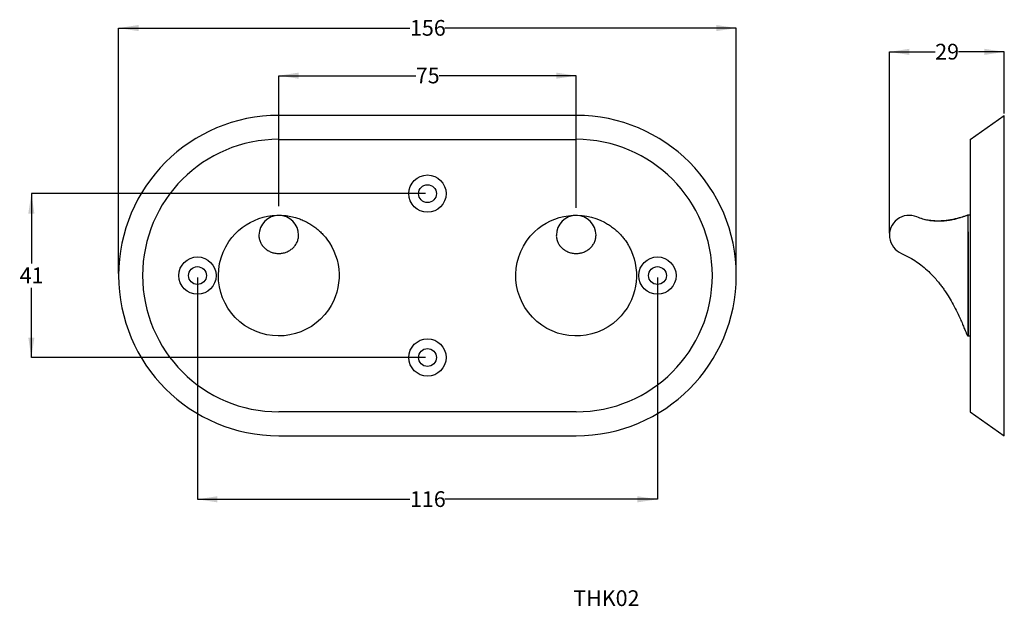
# Model space of a CAD drawing. Units: millimetres. Extents: x 14 to 262, y 25 to 173.
import ezdxf

# ---------------------------------------------------------------- set-up
doc = ezdxf.new("R2010")
doc.units = ezdxf.units.MM
doc.layers.add('ANNOTATIONS', color=7, linetype='Continuous')
doc.layers.add('DIMENSIONS', color=7, linetype='Continuous')
doc.styles.add('SLDTEXTSTYLE0', font='TXT', dxfattribs={"width": 0.7})
doc.dimstyles.new('SLDDIMSTYLE0', dxfattribs={"dimtxt": 5.037667, "dimasz": 2.686756, "dimexe": 0, "dimexo": 0.0625, "dimgap": 1.259417, "dimtad": 0, "dimtih": 1, "dimtoh": 1, "dimdec": 0, "dimrnd": 1e-09, "dimzin": 12, "dimdsep": 46, "dimtxsty": 'SLDTEXTSTYLE0', "dimsah": 1, "dimcen": 0.09, "dimadec": 0, "dimazin": 3, "dimtfac": 1, "dimtdec": 0, "dimtofl": 0, "dimtmove": 0, "dimatfit": 3, "dimfxl": 0, "dimfrac": 2, "dimtolj": 1, "dimtzin": 12, "dimarcsym": 0})
doc.dimstyles.new('SLDDIMSTYLE1', dxfattribs={"dimtxt": 5.037667, "dimasz": 2.686756, "dimexe": 0, "dimexo": 0.0625, "dimgap": 1.259417, "dimtad": 0, "dimtih": 1, "dimtoh": 1, "dimdec": 0, "dimrnd": 1e-09, "dimzin": 12, "dimdsep": 46, "dimtxsty": 'SLDTEXTSTYLE0', "dimsah": 1, "dimcen": 0.09, "dimadec": 0, "dimazin": 3, "dimtfac": 1, "dimtdec": 3, "dimtofl": 0, "dimtmove": 0, "dimatfit": 3, "dimfxl": 0, "dimfrac": 2, "dimtolj": 1, "dimtzin": 12, "dimarcsym": 0})

# ---------------------------------------------------------------- blocks, each defined once
blk = doc.blocks.new('_D')
at = {"layer": 'DIMENSIONS'}
for p, q in [((39.01, 108.58), (39.01, 170.46)), ((39.01, 170.46), (112.49, 170.46)), ((194.78, 170.46), (121.31, 170.46)), ((194.78, 108.58), (194.78, 170.46))]:
    blk.add_line(p, q, dxfattribs=at)
for points in [[(39.01, 170.46), (44.05, 169.69), (44.05, 171.24)], [(194.78, 170.46), (189.74, 171.24), (189.74, 169.69)]]:
    blk.add_solid(points, dxfattribs=at)
at = {"layer": 'DIMENSIONS', "insert": (112.49, 172.5), "char_height": 3.969, "attachment_point": 1, "style": 'SLDTEXTSTYLE0'}
blk.add_mtext('156', dxfattribs=at)
blk = doc.blocks.new('_D_1')
at = {"layer": 'DIMENSIONS'}
for p, q in [((116.4, 128.73), (17.01, 128.73)), ((17.01, 128.73), (17.01, 111.16)), ((17.01, 87.43), (17.01, 105)), ((116.4, 87.43), (17.01, 87.43))]:
    blk.add_line(p, q, dxfattribs=at)
for points in [[(17.01, 128.73), (16.24, 123.69), (17.79, 123.69)], [(17.01, 87.43), (17.79, 92.47), (16.24, 92.47)]]:
    blk.add_solid(points, dxfattribs=at)
at = {"layer": 'DIMENSIONS', "insert": (14.07, 110.12), "char_height": 3.969, "attachment_point": 1, "style": 'SLDTEXTSTYLE0'}
blk.add_mtext('41', dxfattribs=at)
blk = doc.blocks.new('_D_2')
at = {"layer": 'DIMENSIONS'}
for p, q in [((58.9, 107.58), (58.9, 51.69)), ((174.9, 107.58), (174.9, 51.69)), ((58.9, 51.69), (112.49, 51.69)), ((174.9, 51.69), (121.31, 51.69))]:
    blk.add_line(p, q, dxfattribs=at)
for points in [[(58.9, 51.69), (63.93, 50.92), (63.93, 52.47)], [(174.9, 51.69), (169.86, 52.47), (169.86, 50.92)]]:
    blk.add_solid(points, dxfattribs=at)
at = {"layer": 'DIMENSIONS', "insert": (112.49, 53.73), "char_height": 3.969, "attachment_point": 1, "style": 'SLDTEXTSTYLE0'}
blk.add_mtext('116', dxfattribs=at)
blk = doc.blocks.new('_D_3')
at = {"layer": 'DIMENSIONS'}
for p, q in [((79.4, 125.54), (79.4, 158.46)), ((79.4, 158.46), (113.96, 158.46)), ((154.4, 158.46), (119.84, 158.46)), ((154.4, 125.13), (154.4, 158.46))]:
    blk.add_line(p, q, dxfattribs=at)
for points in [[(79.4, 158.46), (84.43, 157.69), (84.43, 159.24)], [(154.4, 158.46), (149.36, 159.24), (149.36, 157.69)]]:
    blk.add_solid(points, dxfattribs=at)
at = {"layer": 'DIMENSIONS', "insert": (113.96, 160.5), "char_height": 3.969, "attachment_point": 1, "style": 'SLDTEXTSTYLE0'}
blk.add_mtext('75', dxfattribs=at)
blk = doc.blocks.new('_D_4')
at = {"layer": 'DIMENSIONS'}
for p, q in [((233.39, 118.76), (233.39, 164.46)), ((233.39, 164.46), (244.94, 164.46)), ((262.36, 164.46), (250.82, 164.46)), ((262.36, 148.96), (262.36, 164.46))]:
    blk.add_line(p, q, dxfattribs=at)
for points in [[(233.39, 164.46), (238.43, 163.69), (238.43, 165.24)], [(262.36, 164.46), (257.33, 165.24), (257.33, 163.69)]]:
    blk.add_solid(points, dxfattribs=at)
at = {"layer": 'DIMENSIONS', "insert": (244.94, 166.5), "char_height": 3.969, "attachment_point": 1, "style": 'SLDTEXTSTYLE0'}
blk.add_mtext('29', dxfattribs=at)

msp = doc.modelspace()

# ---------------------------------------------------------------- linework, layer by layer
at = {"color": 7, "linetype": 'Continuous', "lineweight": 25}
for p, q in [((154.4, 148.46), (79.4, 148.46)), ((253.72, 142.41), (262.36, 148.46)), ((262.36, 67.69), (262.36, 148.46)), ((79.4, 142.41), (154.4, 142.41)), ((253.72, 142.41), (253.72, 73.74)), ((253.72, 123.3), (253.22, 123.3)), ((253.22, 92.86), (253.72, 92.86)), ((154.4, 73.74), (79.4, 73.74)), ((253.72, 73.74), (262.36, 67.69)), ((79.4, 67.69), (154.4, 67.69))]:
    msp.add_line(p, q, dxfattribs=at)
at = {"color": 1, "linetype": 'Continuous', "lineweight": 25}
msp.add_line((253.22, 108.08), (253.22, 123.3), dxfattribs=at)
at = {"color": 7, "linetype": 'Continuous', "lineweight": 25}
for centre, radius in [((116.9, 128.73), 4.7), ((116.9, 128.73), 2.25), ((58.9, 108.08), 4.7), ((174.9, 108.08), 4.7), ((58.9, 108.08), 2.25), ((174.9, 108.08), 2.25), ((116.9, 87.43), 4.7), ((116.9, 87.43), 2.25)]:
    msp.add_circle(centre, radius, dxfattribs=at)
for centre, radius, start, end in [((79.4, 108.08), 40.38, 90, 270), ((154.4, 108.08), 40.38, 270, 90), ((79.4, 108.08), 34.34, 90, 270), ((154.4, 108.08), 34.34, 270, 90), ((79.4, 118.26), 5, 0, 179.8093), ((154.4, 118.26), 5, 0, 179.8093), ((238.39, 118.26), 5, 67.0132, 247.0133)]:
    msp.add_arc(centre, radius, start, end, dxfattribs=at)
for points, knots in [([(87.99, 120.64), (87.64, 120.88), (86.94, 121.32), (85.85, 121.89), (84.73, 122.36), (77.88, 124.61), (70.63, 122.22), (62.09, 109.74), (63.87, 100.26), (77.73, 90.77), (87.21, 92.55), (95.75, 105.03), (95.35, 112.66), (90.77, 118.22), (89.93, 119.09), (89, 119.91), (88.34, 120.4), (87.99, 120.64)], [0, 0, 0, 0, 0.0125, 0.025, 0.0375, 0.05, 0.25, 0.25, 0.5, 0.5, 0.75, 0.75, 0.95, 0.9625, 0.975, 0.9875, 1, 1, 1, 1]), ([(165.42, 118.57), (165.13, 118.88), (164.53, 119.46), (163.58, 120.24), (162.58, 120.93), (156.36, 124.56), (148.77, 123.74), (137.82, 113.31), (137.58, 103.67), (149.17, 91.5), (158.81, 91.26), (169.76, 101.69), (170.95, 109.23), (167.63, 115.63), (166.99, 116.66), (166.26, 117.64), (165.71, 118.27), (165.42, 118.57)], [0, 0, 0, 0, 0.0125, 0.025, 0.0375, 0.05, 0.25, 0.25, 0.5, 0.5, 0.75, 0.75, 0.95, 0.9625, 0.975, 0.9875, 1, 1, 1, 1]), ([(253.22, 123.3), (253.21, 123.3), (253.2, 123.29), (253.08, 123.27), (252.84, 123.18), (252.38, 123.02), (251.62, 122.76), (250.63, 122.46), (249.52, 122.18), (248.52, 121.99), (247.56, 121.86), (246.53, 121.77), (245.41, 121.75), (244.25, 121.83), (243.05, 122), (241.72, 122.32), (240.82, 122.67), (240.34, 122.86)], [0, 0, 0, 0, 0.001961, 0.004531, 0.027432, 0.059879, 0.115258, 0.209193, 0.294693, 0.375037, 0.438495, 0.516158, 0.609386, 0.690283, 0.781401, 0.88395, 1, 1, 1, 1]), ([(253.22, 123.3), (253.21, 123.3), (253.17, 123.29), (253.08, 123.27), (252.72, 123.15), (252.16, 122.96), (251.34, 122.7), (250.65, 122.5), (249.97, 122.34), (249.32, 122.19), (248.47, 122.04), (247.38, 121.89), (246.01, 121.8), (244.58, 121.83), (243.15, 122.01), (241.76, 122.32), (240.83, 122.67), (240.34, 122.86)], [0, 0, 0, 0, 0.003724, 0.009138, 0.020245, 0.090526, 0.143093, 0.215793, 0.254499, 0.302246, 0.366705, 0.449816, 0.553189, 0.678119, 0.774076, 0.880921, 1, 1, 1, 1]), ([(236.44, 113.65), (237.13, 113.33), (238.44, 112.73), (240.19, 111.63), (241.8, 110.44), (243.24, 109.17), (244.5, 107.88), (245.49, 106.74), (246.27, 105.77), (246.94, 104.87), (247.57, 103.96), (248.35, 102.76), (249.26, 101.21), (250.24, 99.36), (251.05, 97.65), (251.68, 96.21), (252.08, 95.23), (252.39, 94.49), (252.64, 93.88), (252.87, 93.35), (253.05, 93.02), (253.14, 92.9), (253.19, 92.87), (253.21, 92.86), (253.22, 92.86), (253.22, 92.86)], [0, 0, 0, 0, 0.082953, 0.157715, 0.225058, 0.301436, 0.366849, 0.421679, 0.46627, 0.503417, 0.54337, 0.586908, 0.660584, 0.739142, 0.81554, 0.866656, 0.911226, 0.930744, 0.955165, 0.982695, 0.993507, 0.997308, 0.998763, 0.9994, 1, 1, 1, 1])]:
    msp.add_open_spline(points, degree=3, knots=knots, dxfattribs=at)
at = {"color": 1, "linetype": 'Continuous', "lineweight": 25}
for points, knots in [([(74.4, 118.27), (74.4, 118.27), (74.36, 117.96), (74.47, 117.35), (74.74, 116.48), (75.21, 115.68), (75.84, 114.98), (76.6, 114.4), (77.47, 113.98), (78.41, 113.71), (79.4, 113.62), (80.38, 113.71), (81.32, 113.98), (82.19, 114.4), (82.95, 114.98), (83.58, 115.68), (84.04, 116.48), (84.34, 117.35), (84.38, 117.95), (84.4, 118.26)], [0, 0, 0, 0, 0.001129, 0.063558, 0.125987, 0.188417, 0.250846, 0.313276, 0.375705, 0.438135, 0.500564, 0.562994, 0.625423, 0.687853, 0.750282, 0.812712, 0.875141, 0.937571, 1, 1, 1, 1]), ([(149.4, 118.27), (149.4, 118.27), (149.36, 117.96), (149.47, 117.35), (149.74, 116.48), (150.21, 115.68), (150.84, 114.98), (151.6, 114.4), (152.47, 113.98), (153.41, 113.71), (154.4, 113.62), (155.38, 113.71), (156.32, 113.98), (157.19, 114.4), (157.95, 114.98), (158.58, 115.68), (159.04, 116.48), (159.34, 117.35), (159.38, 117.95), (159.4, 118.26)], [0, 0, 0, 0, 0.001129, 0.063558, 0.125988, 0.188417, 0.250846, 0.313276, 0.375705, 0.438135, 0.500564, 0.562994, 0.625423, 0.687852, 0.750282, 0.812711, 0.875141, 0.937571, 1, 1, 1, 1]), ([(253.22, 119.1), (253.22, 113.31), (253.22, 103.67), (253.22, 91.5), (253.22, 91.26), (253.22, 101.69), (253.22, 109.23), (253.22, 115.63), (253.22, 116.66), (253.22, 117.64), (253.22, 118.27), (253.22, 118.57)], [0.25, 0.25, 0.25, 0.25, 0.5, 0.5, 0.75, 0.75, 0.95, 0.9625, 0.975, 0.9875, 1, 1, 1, 1])]:
    msp.add_open_spline(points, degree=3, knots=knots, dxfattribs=at)

# ---------------------------------------------------------------- texts
at = {"layer": 'ANNOTATIONS', "insert": (153.67, 28.76), "char_height": 3.969, "attachment_point": 1, "style": 'SLDTEXTSTYLE0'}
msp.add_mtext('THK02', dxfattribs=at)

# ---------------------------------------------------------------- dimensions: what is measured, and where the dimension line sits
at = {"layer": 'DIMENSIONS'}
for base, p1, p2, dimstyle, picture, middle in [((194.78, 170.46), (39.01, 108.08), (194.78, 108.08), 'SLDDIMSTYLE0', '_D', (116.9, 170.46)), ((233.39, 164.46), (262.36, 148.46), (233.39, 118.26), 'SLDDIMSTYLE1', '_D_4', (247.88, 164.46)), ((154.4, 158.46), (79.4, 108.08), (154.4, 108.08), 'SLDDIMSTYLE1', '_D_3', (116.9, 158.46))]:
    dim = msp.add_linear_dim(base=base, p1=p1, p2=p2, dimstyle=dimstyle, dxfattribs=at)
    dim.commit()
    dim.dimension.update_dxf_attribs({"geometry": picture, "text_midpoint": middle, "dimtype": 160})
for base, p1, p2, angle, picture, middle in [((17.01, 87.43), (116.9, 128.73), (116.9, 87.43), 90, '_D_1', (17.01, 108.08)), ((174.9, 51.69), (58.9, 108.08), (174.9, 108.08), 0, '_D_2', (116.9, 51.69))]:
    dim = msp.add_linear_dim(base=base, p1=p1, p2=p2, angle=angle, dimstyle='SLDDIMSTYLE0', dxfattribs=at)
    dim.commit()
    dim.dimension.update_dxf_attribs({"geometry": picture, "text_midpoint": middle, "dimtype": 160})

doc.saveas('drawing.dxf')
